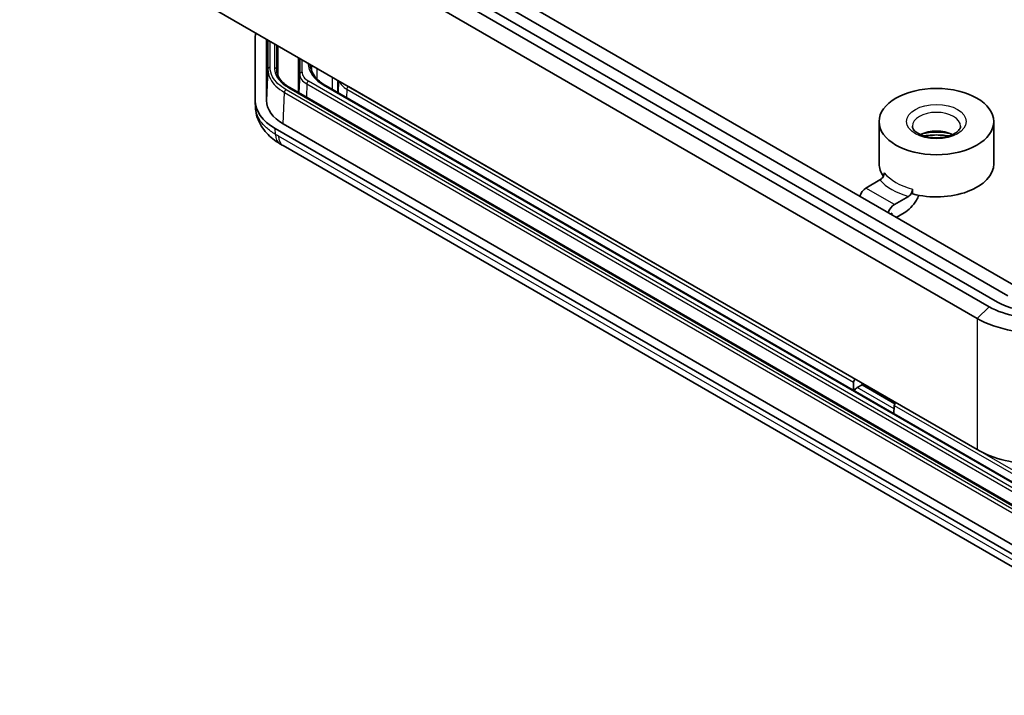
# Model space of a CAD drawing. Units: millimetres. Extents: x 154 to 2530, y 144 to 566.
# Drawn here: x 472 to 558, y 278 to 337 of the extents above; entities that cross this region are included whole.
import ezdxf

# ---------------------------------------------------------------- set-up
doc = ezdxf.new("R2010")
doc.units = ezdxf.units.MM
doc.layers.add('Visible (ISO)', color=7, linetype='Continuous', lineweight=35)
doc.layers.add('Visible Narrow (ISO)', color=7, linetype='Continuous', lineweight=25)

msp = doc.modelspace()

# ---------------------------------------------------------------- linework, layer by layer
at = {"layer": 'Visible (ISO)'}
for p, q in [((475.6612, 361.5576), (559.1207, 313.3723)), ((474.6006, 360.9452), (558.06, 312.7599)), ((556.4337, 311.8209), (472.9742, 360.0062)), ((557.1408, 312.2292), (473.6814, 360.4145)), ((471.9136, 358.9856), (555.373, 310.8003)), ((555.373, 299.3693), (471.9136, 347.5547)), ((492.4301, 335.0911), (492.4301, 329.7959)), ((493.4301, 335.091), (493.4301, 329.796)), ((494.4301, 331.9505), (494.4301, 334.5547)), ((496.2301, 333.5155), (496.2301, 330.4679)), ((499.6826, 331.5222), (499.6783, 331.4226)), ((578.9525, 282.7081), (495.4643, 330.9101)), ((579.9207, 284.1269), (498.6287, 331.0608)), ((492.4654, 329.1581), (492.4338, 329.6734)), ((546.8271, 327.9527), (546.8271, 324.2785)), ((556.8271, 327.9527), (556.8271, 324.2785)), ((494.1874, 327.3464), (577.6469, 279.161)), ((494.8947, 327.7545), (578.3538, 279.5694)), ((494.8774, 325.8549), (577.8271, 277.9639)), ((545.6859, 322.1618), (546.9027, 322.8643)), ((549.7526, 322.0602), (549.7526, 321.6519)), ((549.3775, 321.4354), (548.1608, 320.7329)), ((547.8319, 319.8898), (547.9661, 319.9673)), ((548.3269, 319.604), (549.0063, 319.9963)), ((544.5881, 304.5262), (544.6098, 305.2571)), ((544.7511, 305.4963), (544.756, 305.4991)), ((545.3464, 305.0234), (544.9313, 304.7838)), ((545.3421, 305.1607), (545.3464, 305.0234)), ((545.3464, 305.0234), (548.2025, 303.3744)), ((548.1453, 303.2158), (548.1236, 302.4849)), ((548.2915, 303.4578), (548.2867, 303.455))]:
    msp.add_line(p, q, dxfattribs=at)
for centre, major_axis, ratio, start_param, end_param in [((498.4301, 335.0911), (-6, 0), 0.5773503, 6.1175968, 6.2831853), ((498.4317, 335.0907), (5.0016, -0.0004), 0.5772968, 3.1274911, 3.141639), ((498.4301, 329.7959), (-6, 0), 0.5773503, 0, 0.7853982), ((498.4317, 329.7962), (5.0016, 0.0004), 0.5772968, 3.1415463, 3.9268519), ((551.8271, 325.9115), (2.1, 0), 0.5773503, 0.8439615, 2.2976311), ((497.7388, 341.9595), (7.201, -17.2357), 0.7002486, 5.5190987, 5.5402122), ((551.8271, 324.2785), (-5, 0), 0.5773503, 0, 0.3868987), ((551.8271, 324.2785), (5, 0), 0.5773503, 4.2845619, 6.2831853), ((545.6859, 321.5086), (-0.4, -0.6928), 0.5773503, 3.9269908, 5.1360229), ((548.1608, 320.0797), (0.4, 0.6928), 0.5773503, 0.7853982, 1.9944302), ((548.3197, 319.7632), (0.5002, 0.0003), 0.5773501, 2.3555851, 2.7447607), ((560.6763, 314.2704), (-5, 0), 0.5773503, 0.7853982, 1.5707963), ((544.7511, 305.333), (0.1, 0.1732), 0.5773503, 0.7853982, 2.3212879), ((544.9313, 304.3755), (0.25, 0.433), 0.5773503, 0.7853982, 1.6532233), ((548.2867, 303.2917), (-0.1, -0.1732), 0.5773503, 3.9269908, 5.4628806), ((560.6763, 302.4312), (-7.5, 0), 0.5773503, 0.7853982, 1.5707963)]:
    msp.add_ellipse(centre, major_axis=major_axis, ratio=ratio, start_param=start_param, end_param=end_param, dxfattribs=at)
msp.add_ellipse((551.8271, 327.9527), major_axis=(-5, 0), ratio=0.5773503, dxfattribs=at)
for points, knots in [([(494.3159, 332.426), (494.3205, 332.3187), (494.3392, 332.2113), (494.4056, 331.9971), (494.4532, 331.8901), (494.5782, 331.6787), (494.6556, 331.5743), (494.8393, 331.3711), (494.9457, 331.2724), (495.1855, 331.0838), (495.3189, 330.994), (495.4643, 330.9101)], [-0.36785442, -0.36785442, -0.36785442, -0.36785442, -0.21575299, -0.21575299, -0.06365155, -0.06365155, 0.08844989, 0.08844989, 0.24055132, 0.24055132, 0.39265276, 0.39265276, 0.39265276, 0.39265276]), ([(498.6287, 331.0608), (498.4537, 331.1619), (498.2929, 331.2701), (498.0034, 331.4978), (497.8748, 331.6172), (497.6522, 331.8633), (497.5583, 331.9901), (497.4062, 332.2473), (497.348, 332.3777), (497.2669, 332.6397), (497.2439, 332.7713), (497.2383, 332.9028)], [3.14159265, 3.14159265, 3.14159265, 3.14159265, 3.29373324, 3.29373324, 3.44587383, 3.44587383, 3.59801442, 3.59801442, 3.75015501, 3.75015501, 3.90229559, 3.90229559, 3.90229559, 3.90229559]), ([(492.4654, 329.1581), (492.4831, 328.8693), (492.5401, 328.5851), (492.716, 328.0526), (492.8344, 327.8044), (493.1096, 327.3519), (493.2667, 327.1464), (493.6075, 326.7708), (493.7904, 326.6015), (494.1759, 326.2923), (494.3785, 326.1527), (494.5875, 326.0263)], [-0.29678467, -0.29678467, -0.29678467, -0.29678467, -0.23742774, -0.23742774, -0.1780708, -0.1780708, -0.11871387, -0.11871387, -0.05935693, -0.05935693, 0, 0, 0, 0]), ([(553.9271, 327.5445), (553.9271, 327.478), (553.9109, 327.409), (553.8144, 327.2375), (553.7272, 327.1355), (553.4876, 326.9527), (553.3487, 326.8717), (553.0222, 326.7306), (552.8341, 326.6708), (552.4254, 326.5826), (552.2042, 326.5549), (551.7537, 326.5376), (551.5244, 326.5484), (551.0858, 326.6073), (550.8765, 326.6553), (550.5034, 326.7792), (550.3389, 326.8547), (550.071, 327.0171), (549.9666, 327.1037), (549.8153, 327.2714), (549.7709, 327.3509), (549.7333, 327.464), (549.7271, 327.5044), (549.7271, 327.5445)], [0.7853982, 0.7853982, 0.7853982, 0.7853982, 1.0995574, 1.0995574, 1.433162, 1.433162, 1.7136978, 1.7136978, 1.9983375, 1.9983375, 2.2898716, 2.2898716, 2.5847209, 2.5847209, 2.8782801, 2.8782801, 3.1661172, 3.1661172, 3.4469586, 3.4469586, 3.7374691, 3.7374691, 3.9269908, 3.9269908, 3.9269908, 3.9269908]), ([(552.9167, 326.7019), (552.8645, 326.71), (552.812, 326.7176), (552.3429, 326.7791), (551.9102, 326.7969), (551.2311, 326.7648), (550.9809, 326.7397), (550.7374, 326.7019)], [6.80643455, 6.80643455, 6.80643455, 6.80643455, 6.84514426, 6.84514426, 7.15027677, 7.15027677, 7.33073239, 7.33073239, 7.33073239, 7.33073239]), ([(547.2777, 323.489), (547.2777, 323.4396), (547.2672, 323.3756), (547.2328, 323.2634), (547.2023, 323.1956), (547.1374, 323.086), (547.091, 323.025), (547.0049, 322.9355), (546.9496, 322.8913), (546.9027, 322.8643)], [0.152214047, 0.152214047, 0.152214047, 0.152214047, 0.170363332, 0.170363332, 0.189131439, 0.189131439, 0.208585512, 0.208585512, 0.22849595, 0.22849595, 0.22849595, 0.22849595]), ([(549.3775, 321.4354), (549.4245, 321.4625), (549.4798, 321.5066), (549.5659, 321.5962), (549.6123, 321.6571), (549.6772, 321.7668), (549.7077, 321.8345), (549.7421, 321.9467), (549.7526, 322.0108), (549.7526, 322.0602)], [0.075932144, 0.075932144, 0.075932144, 0.075932144, 0.095842582, 0.095842582, 0.115296655, 0.115296655, 0.134064761, 0.134064761, 0.152214047, 0.152214047, 0.152214047, 0.152214047]), ([(550.2953, 321.5306), (550.2321, 321.3847), (550.1577, 321.2383), (549.9469, 320.8857), (549.7587, 320.639), (549.4127, 320.2801), (549.1929, 320.104), (549.0063, 319.9963)], [-0.50381907, -0.50381907, -0.50381907, -0.50381907, -0.45939348, -0.45939348, -0.3805536, -0.3805536, -0.3013949, -0.3013949, -0.3013949, -0.3013949]), ([(560.6763, 310.8063), (560.0763, 310.8063), (559.4766, 310.8586), (557.9759, 311.1266), (557.1203, 311.4245), (556.4337, 311.8209)], [1.94110759, 1.94110759, 1.94110759, 1.94110759, 2.12104751, 2.12104751, 2.41226326, 2.41226326, 2.41226326, 2.41226326]), ([(555.373, 310.8003), (556.2313, 310.3047), (557.3008, 309.9324), (559.1766, 309.5974), (559.9263, 309.532), (560.6763, 309.532)], [-2.41226326, -2.41226326, -2.41226326, -2.41226326, -2.12104751, -2.12104751, -1.94110759, -1.94110759, -1.94110759, -1.94110759])]:
    msp.add_open_spline(points, degree=3, knots=knots, dxfattribs=at)
msp.add_open_spline([(547.3353, 303.8751), (547.2492, 303.9631), (547.1727, 304.0524), (547.106, 304.1423)], degree=3, dxfattribs=at)
at = {"layer": 'Visible Narrow (ISO)'}
for p, q in [((493.4301, 335.091), (493.4318, 335.1311)), ((493.5456, 335.0654), (493.5456, 332.5079)), ((493.7454, 332.6655), (493.7454, 334.95)), ((494.1147, 334.7368), (494.1147, 332.6418)), ((494.3146, 332.4842), (494.3146, 334.6214)), ((496.3281, 333.4589), (496.3281, 332.0877)), ((496.528, 332.2453), (496.528, 333.3435)), ((493.5456, 332.5079), (493.4301, 329.796)), ((494.3195, 332.3708), (494.3146, 332.4842)), ((497.2385, 332.9333), (497.2427, 332.836)), ((497.3529, 332.8672), (497.3529, 332.3803)), ((497.8526, 331.6462), (497.8526, 332.5787)), ((496.3281, 332.0877), (496.2581, 330.4517)), ((580.5445, 283.2835), (497.0851, 331.4688)), ((499.1599, 331.824), (499.1599, 330.7541)), ((499.6596, 330.4656), (499.6596, 331.5355)), ((499.7129, 331.5047), (499.6683, 330.4606)), ((499.6783, 331.5247), (499.6783, 331.4226)), ((494.8947, 327.7545), (494.9908, 330.4935)), ((494.9908, 330.4935), (578.421, 282.325)), ((578.5623, 282.5642), (495.1322, 330.7327)), ((495.3643, 330.9002), (578.8525, 282.6982)), ((496.9438, 331.2296), (496.9095, 330.0757)), ((496.9438, 331.2296), (580.4032, 283.0443)), ((498.5287, 331.0509), (579.8207, 284.117)), ((500.4283, 330.7653), (500.4065, 330.0344)), ((500.4283, 330.7653), (544.6098, 305.2571)), ((544.7511, 305.4963), (500.5696, 331.0045)), ((494.2099, 326.8407), (494.1874, 327.3464)), ((577.4146, 278.7989), (494.4649, 326.69)), ((548.1608, 320.7329), (545.6859, 322.1618)), ((547.9616, 319.8149), (547.9661, 319.9673)), ((556.4337, 311.8209), (555.373, 310.8003)), ((555.373, 310.8003), (555.373, 299.3693)), ((548.1369, 302.933), (544.9313, 304.7838)), ((548.1453, 303.2158), (581.7203, 283.8313)), ((581.8616, 284.0705), (548.2867, 303.455))]:
    msp.add_line(p, q, dxfattribs=at)
for centre, major_axis, ratio, start_param, end_param in [((502.1301, 333.1302), (-5.0931, 0), 0.5773503, 0.0277696, 0.7853982), ((493.7454, 332.5022), (-0.2, 0), 0.8164966, 4.712389, 6.2482787), ((494.1147, 332.4785), (0.2, 0), 0.8164966, 0.0349066, 1.5707963), ((496.528, 332.082), (-0.2, 0), 0.8164966, 4.712389, 6.2482787), ((498.4301, 332.2453), (-1.9021, 0), 0.5773503, 0, 0.7853982), ((502.1301, 332.9726), (-4.8933, 0), 0.5773503, 0.0136549, 0.0246952), ((498.4301, 332.0877), (-2.102, 0), 0.5773503, 0, 0.7853982), ((497.0851, 331.3055), (-0.1, -0.1732), 0.5773503, 3.9269908, 5.4628806), ((502.1301, 331.7478), (-2.4067, 0), 0.5773503, 0.2007379, 0.7853982), ((495.1322, 330.5694), (0.1, 0.1732), 0.5773503, 0.7853982, 2.3212879), ((495.3643, 330.7369), (0.1, 0.1732), 0.5773503, 0, 0.7853982), ((498.5287, 330.8876), (0.1, 0.1732), 0.5773503, 0, 0.7853982), ((500.5696, 330.8412), (-0.1, -0.1732), 0.5773503, 3.9269908, 5.4628806), ((502.1301, 331.9054), (-2.2069, 0), 0.5773503, 0.706517, 0.7853982), ((551.8271, 327.5445), (-2.1, 0), 0.5773503, 3.1415927, 6.2831853), ((551.8271, 324.6867), (-4, 0), 0.5773503, 4.3888378, 5.0359402), ((495.6224, 327.7377), (-1.0349, -1.7115), 0.5620624, 5.5592791, 6.2831853), ((495.8774, 327.587), (-1, -1.7321), 0.5773503, 5.5477455, 6.2831853), ((551.8271, 324.2785), (5.5, 0), 0.5773503, 3.6031798, 4.2508018), ((551.8271, 324.6867), (-5, 0), 0.5773503, 0.4278271, 1.1429693), ((551.8271, 305.4991), (-5.5295, 0), 0.5773503, 0.3442047, 0.4203232), ((551.8271, 304.6826), (-4.6276, 0), 0.5773503, 0.2585134, 0.3344871), ((551.8271, 304.6826), (-4.5469, 0), 0.5773503, 0.2898574, 0.3726383)]:
    msp.add_ellipse(centre, major_axis=major_axis, ratio=ratio, start_param=start_param, end_param=end_param, dxfattribs=at)
msp.add_ellipse((551.8271, 327.9527), major_axis=(-2.6, 0), ratio=0.5773503, dxfattribs=at)
for points, knots in [([(493.5456, 332.5079), (493.5456, 332.2231), (493.6201, 331.9383), (494.0019, 331.2259), (494.4264, 330.8195), (494.9908, 330.4935)], [-0.39265276, -0.39265276, -0.39265276, -0.39265276, -0.09268055, -0.09268055, 0.39265276, 0.39265276, 0.39265276, 0.39265276]), ([(495.1322, 330.7327), (494.5906, 331.0453), (494.1833, 331.4352), (493.817, 332.1189), (493.7454, 332.3922), (493.7454, 332.6655)], [-0.39265276, -0.39265276, -0.39265276, -0.39265276, 0.09268055, 0.09268055, 0.39265276, 0.39265276, 0.39265276, 0.39265276]), ([(494.1147, 332.6418), (494.1147, 332.2434), (494.2855, 331.8451), (494.8066, 331.2748), (495.0626, 331.0743), (495.3643, 330.9002)], [-0.39265276, -0.39265276, -0.39265276, -0.39265276, 0.09268775, 0.09268775, 0.39265276, 0.39265276, 0.39265276, 0.39265276]), ([(494.2099, 326.8407), (493.9112, 327.0186), (493.6428, 327.2144), (493.2206, 327.5967), (493.0536, 327.7815), (492.9168, 327.9718), (492.7674, 328.1796), (492.6529, 328.3954), (492.5136, 328.7953), (492.4766, 328.9775), (492.4654, 329.1581)], [0, 0, 0, 0, 0.08427692, 0.08427692, 0.15540473, 0.15540473, 0.15540473, 0.23310709, 0.23310709, 0.29678467, 0.29678467, 0.29678467, 0.29678467]), ([(494.4649, 326.69), (494.4224, 326.7145), (494.3799, 326.7393), (494.2949, 326.7896), (494.2524, 326.815), (494.2099, 326.8407)], [0, 0, 0, 0, 0.018021808, 0.018021808, 0.036043616, 0.036043616, 0.036043616, 0.036043616])]:
    msp.add_open_spline(points, degree=3, knots=knots, dxfattribs=at)
msp.add_open_spline([(494.3159, 332.4261), (494.315, 332.4454), (494.3146, 332.4648), (494.3146, 332.4842)], degree=3, dxfattribs=at)

doc.saveas('drawing.dxf')
